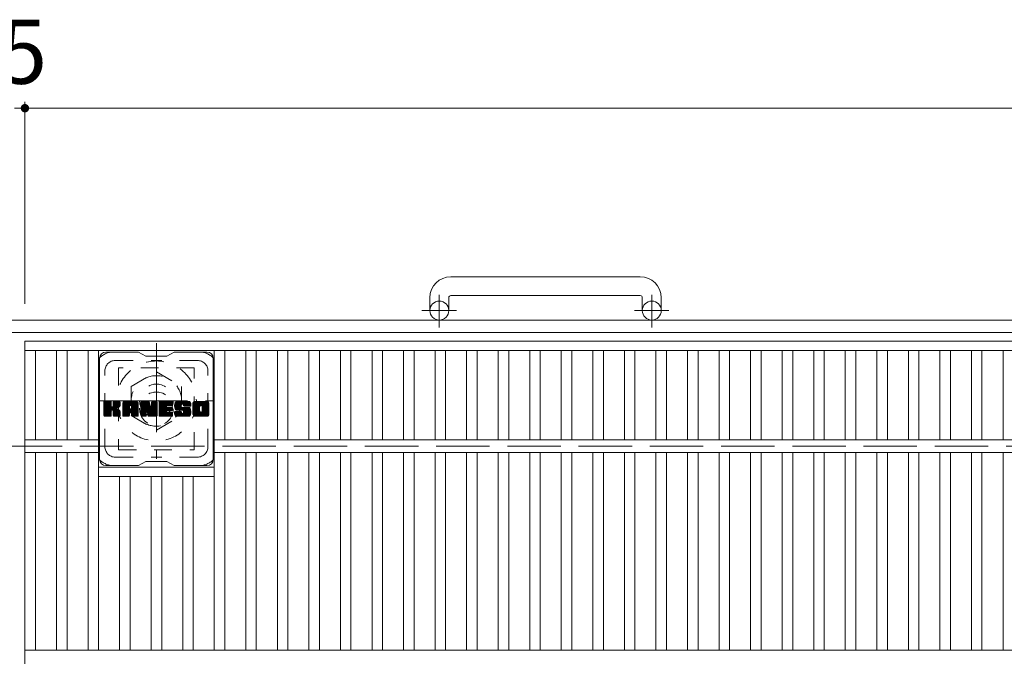
# Model space of a CAD drawing. Units: millimetres. Extents: x -1625 to 1911, y -1359 to 1358.
# Drawn here: x -1315 to -847, y 980 to 1283 of the extents above; entities that cross this region are included whole.
import ezdxf

# ---------------------------------------------------------------- set-up
doc = ezdxf.new("R2010")
doc.units = ezdxf.units.MM
doc.header["$LTSCALE"] = 10
for name, pattern in [('JWW_CENTER1', [6.773333, 4.233333, -0.846667, 0.846667, -0.846667]), ('JWW_DASHED1', [1.693333, 0.846667, -0.846667]), ('JWW_DASHED3', [3.386667, 2.54, -0.846667])]:
    doc.linetypes.add(name, pattern=pattern)
for name, color, linetype in [('C-1', 7, 'Continuous'), ('C-2', 7, 'Continuous'), ('C-3', 7, 'Continuous'), ('C-4', 7, 'Continuous'), ('C-7', 7, 'Continuous'), ('C-8', 7, 'Continuous')]:
    doc.layers.add(name, color=color, linetype=linetype)
doc.styles.add('ＭＳ ゴシック', font='txt', dxfattribs={"height": 1})

msp = doc.modelspace()

# ---------------------------------------------------------------- linework, layer by layer
at = {"layer": 'C-1', "color": 2, "linetype": 'Continuous', "lineweight": 9}
for p, q in [((-1020.21, 1160.79), (-1110.21, 1160.79)), ((-1110.21, 1151.79), (-1020.21, 1151.79)), ((-1120.21, 1150.79), (-1120.21, 1144.69)), ((-1111.21, 1150.79), (-1111.21, 1144.69)), ((-1019.21, 1150.79), (-1019.21, 1144.69)), ((-1010.21, 1150.79), (-1010.21, 1144.69)), ((-5.21, 1140.19), (-1625.21, 1140.19)), ((-5.21, 1134.19), (-1625.21, 1134.19))]:
    msp.add_line(p, q, dxfattribs=at)
at = {"layer": 'C-1', "color": 2, "linetype": 'JWW_CENTER1', "lineweight": 9}
for p, q in [((-1115.71, 1136.58), (-1115.71, 1152.18)), ((-1014.71, 1136.58), (-1014.71, 1152.18)), ((-1107.55, 1144.69), (-1123.95, 1144.69)), ((-1006.55, 1144.69), (-1022.95, 1144.69))]:
    msp.add_line(p, q, dxfattribs=at)
at = {"layer": 'C-1', "color": 2, "linetype": 'JWW_DASHED3', "lineweight": 9}
msp.add_line((-1625.21, 1080.19), (-5.21, 1080.19), dxfattribs=at)
at = {"layer": 'C-1', "color": 2, "linetype": 'Continuous', "lineweight": 9}
for centre in [(-1115.71, 1144.69), (-1014.71, 1144.69)]:
    msp.add_circle(centre, 4.5, dxfattribs=at)
for centre, radius, start, end in [((-1110.21, 1150.79), 10, 90, 180), ((-1020.21, 1150.79), 10, 0, 90), ((-1110.21, 1150.79), 1, 90, 180), ((-1020.21, 1150.79), 1, 0, 90)]:
    msp.add_arc(centre, radius, start, end, dxfattribs=at)
at = {"layer": 'C-2', "color": 3, "linetype": 'Continuous', "lineweight": 9}
for p, q in [((-1312.71, 1130.19), (-317.71, 1130.19)), ((-1312.71, 1130.19), (-1312.71, 730.19)), ((-1312.71, 1125.69), (-317.71, 1125.69)), ((-1307.71, 1125.69), (-1307.71, 1083.19)), ((-1297.71, 1125.69), (-1297.71, 1083.19)), ((-1292.71, 1125.69), (-1292.71, 1083.19)), ((-1282.71, 1125.69), (-1282.71, 1083.19)), ((-1277.71, 1125.69), (-1277.71, 983.19)), ((-1222.71, 1125.69), (-1222.71, 983.19)), ((-1217.71, 1125.69), (-1217.71, 1083.19)), ((-1207.71, 1125.69), (-1207.71, 1083.19)), ((-1202.71, 1125.69), (-1202.71, 1083.19)), ((-1192.71, 1125.69), (-1192.71, 1083.19)), ((-1187.71, 1125.69), (-1187.71, 1083.19)), ((-1177.71, 1125.69), (-1177.71, 1083.19)), ((-1172.71, 1125.69), (-1172.71, 1083.19)), ((-1162.71, 1125.69), (-1162.71, 1083.19)), ((-1157.71, 1125.69), (-1157.71, 1083.19)), ((-1147.71, 1125.69), (-1147.71, 1083.19)), ((-1142.71, 1125.69), (-1142.71, 1083.19)), ((-1132.71, 1125.69), (-1132.71, 1083.19)), ((-1127.71, 1125.69), (-1127.71, 1083.19)), ((-1117.71, 1125.69), (-1117.71, 1083.19)), ((-1112.71, 1125.69), (-1112.71, 1083.19)), ((-1102.71, 1125.69), (-1102.71, 1083.19)), ((-1097.71, 1125.69), (-1097.71, 1083.19)), ((-1087.71, 1125.69), (-1087.71, 1083.19)), ((-1082.71, 1125.69), (-1082.71, 1083.19)), ((-1072.71, 1125.69), (-1072.71, 1083.19)), ((-1067.71, 1125.69), (-1067.71, 1083.19)), ((-1057.71, 1125.69), (-1057.71, 1083.19)), ((-1052.71, 1125.69), (-1052.71, 1083.19)), ((-1042.71, 1125.69), (-1042.71, 1083.19)), ((-1037.71, 1125.69), (-1037.71, 1083.19)), ((-1027.71, 1125.69), (-1027.71, 1083.19)), ((-1022.71, 1125.69), (-1022.71, 1083.19)), ((-1012.71, 1125.69), (-1012.71, 1083.19)), ((-1007.71, 1125.69), (-1007.71, 1083.19)), ((-997.71, 1125.69), (-997.71, 1083.19)), ((-992.71, 1125.69), (-992.71, 1083.19)), ((-982.71, 1125.69), (-982.71, 1083.19)), ((-977.71, 1125.69), (-977.71, 1083.19)), ((-967.71, 1125.69), (-967.71, 1083.19)), ((-962.71, 1125.69), (-962.71, 1083.19)), ((-952.71, 1125.69), (-952.71, 1083.19)), ((-947.71, 1125.69), (-947.71, 1083.19)), ((-937.71, 1125.69), (-937.71, 1083.19)), ((-932.71, 1125.69), (-932.71, 1083.19)), ((-922.71, 1125.69), (-922.71, 1083.19)), ((-917.71, 1125.69), (-917.71, 1083.19)), ((-907.71, 1125.69), (-907.71, 1083.19)), ((-902.71, 1125.69), (-902.71, 1083.19)), ((-892.71, 1125.69), (-892.71, 1083.19)), ((-887.71, 1125.69), (-887.71, 1083.19)), ((-877.71, 1125.69), (-877.71, 1083.19)), ((-872.71, 1125.69), (-872.71, 1083.19)), ((-862.71, 1125.69), (-862.71, 1083.19)), ((-857.71, 1125.69), (-857.71, 1083.19)), ((-847.71, 1125.69), (-847.71, 1083.19)), ((-1312.71, 1083.19), (-1277.71, 1083.19)), ((-1222.71, 1083.19), (-407.71, 1083.19)), ((-1312.71, 1077.19), (-1277.71, 1077.19)), ((-1307.71, 1077.19), (-1307.71, 983.19)), ((-1297.71, 1077.19), (-1297.71, 983.19)), ((-1292.71, 1077.19), (-1292.71, 983.19)), ((-1282.71, 1077.19), (-1282.71, 983.19)), ((-1222.71, 1077.19), (-407.71, 1077.19)), ((-1217.71, 1077.19), (-1217.71, 983.19)), ((-1207.71, 1077.19), (-1207.71, 983.19)), ((-1202.71, 1077.19), (-1202.71, 983.19)), ((-1192.71, 1077.19), (-1192.71, 983.19)), ((-1187.71, 1077.19), (-1187.71, 983.19)), ((-1177.71, 1077.19), (-1177.71, 983.19)), ((-1172.71, 1077.19), (-1172.71, 983.19)), ((-1162.71, 1077.19), (-1162.71, 983.19)), ((-1157.71, 1077.19), (-1157.71, 983.19)), ((-1147.71, 1077.19), (-1147.71, 983.19)), ((-1142.71, 1077.19), (-1142.71, 983.19)), ((-1132.71, 1077.19), (-1132.71, 983.19)), ((-1127.71, 1077.19), (-1127.71, 983.19)), ((-1117.71, 1077.19), (-1117.71, 983.19)), ((-1112.71, 1077.19), (-1112.71, 983.19)), ((-1102.71, 1077.19), (-1102.71, 983.19)), ((-1097.71, 1077.19), (-1097.71, 983.19)), ((-1087.71, 1077.19), (-1087.71, 983.19)), ((-1082.71, 1077.19), (-1082.71, 983.19)), ((-1072.71, 1077.19), (-1072.71, 983.19)), ((-1067.71, 1077.19), (-1067.71, 983.19)), ((-1057.71, 1077.19), (-1057.71, 983.19)), ((-1052.71, 1077.19), (-1052.71, 983.19)), ((-1042.71, 1077.19), (-1042.71, 983.19)), ((-1037.71, 1077.19), (-1037.71, 983.19)), ((-1027.71, 1077.19), (-1027.71, 983.19)), ((-1022.71, 1077.19), (-1022.71, 983.19)), ((-1012.71, 1077.19), (-1012.71, 983.19)), ((-1007.71, 1077.19), (-1007.71, 983.19)), ((-997.71, 1077.19), (-997.71, 983.19)), ((-992.71, 1077.19), (-992.71, 983.19)), ((-982.71, 1077.19), (-982.71, 983.19)), ((-977.71, 1077.19), (-977.71, 983.19)), ((-967.71, 1077.19), (-967.71, 983.19)), ((-962.71, 1077.19), (-962.71, 983.19)), ((-952.71, 1077.19), (-952.71, 983.19)), ((-947.71, 1077.19), (-947.71, 983.19)), ((-937.71, 1077.19), (-937.71, 983.19)), ((-932.71, 1077.19), (-932.71, 983.19)), ((-922.71, 1077.19), (-922.71, 983.19)), ((-917.71, 1077.19), (-917.71, 983.19)), ((-907.71, 1077.19), (-907.71, 983.19)), ((-902.71, 1077.19), (-902.71, 983.19)), ((-892.71, 1077.19), (-892.71, 983.19)), ((-887.71, 1077.19), (-887.71, 983.19)), ((-877.71, 1077.19), (-877.71, 983.19)), ((-872.71, 1077.19), (-872.71, 983.19)), ((-862.71, 1077.19), (-862.71, 983.19)), ((-857.71, 1077.19), (-857.71, 983.19)), ((-847.71, 1077.19), (-847.71, 983.19)), ((-1277.71, 1070.19), (-1222.71, 1070.19)), ((-1277.71, 1065.69), (-1222.71, 1065.69)), ((-1267.71, 1065.69), (-1267.71, 983.19)), ((-1262.71, 1065.69), (-1262.71, 983.19)), ((-1252.71, 1065.69), (-1252.71, 983.19)), ((-1247.71, 1065.69), (-1247.71, 983.19)), ((-1237.71, 1065.69), (-1237.71, 983.19)), ((-1232.71, 1065.69), (-1232.71, 983.19)), ((-1312.71, 983.19), (-317.71, 983.19))]:
    msp.add_line(p, q, dxfattribs=at)
at = {"layer": 'C-3', "color": 4, "linetype": 'JWW_DASHED1', "lineweight": 9}
for p, q in [((-1268.21, 1117.44), (-1268.21, 1078.44)), ((-1232.21, 1117.44), (-1268.21, 1117.44)), ((-1232.21, 1078.44), (-1232.21, 1117.44)), ((-1268.21, 1078.44), (-1232.21, 1078.44))]:
    msp.add_line(p, q, dxfattribs=at)
msp.add_circle((-1250.21, 1097.94), 8, dxfattribs=at)
at = {"layer": 'C-4', "color": 7, "linetype": 'Continuous', "lineweight": 9}
for p, q in [((-1317.71, 1240.95), (-1312.71, 1240.95)), ((-1312.71, 1243.95), (-1312.71, 1147.88)), ((-1312.71, 1240.95), (-317.71, 1240.95))]:
    msp.add_line(p, q, dxfattribs=at)
at = {"layer": 'C-4', "color": 7, "linetype": 'Continuous', "lineweight": 9, "const_width": 2}
msp.add_lwpolyline([(-1311.71, 1240.95, 0.414214), (-1312.71, 1241.95, 0.414214), (-1313.71, 1240.95, 0.414214), (-1312.71, 1239.95, 0.414214)], format="xyb", close=True, dxfattribs=at)
at = {"layer": 'C-7', "color": 6, "linetype": 'Continuous', "lineweight": 9}
for p, q in [((-1258.71, 1124.94), (-1274.21, 1124.94)), ((-1258.71, 1124.94), (-1255.21, 1122.94)), ((-1245.21, 1122.94), (-1241.71, 1124.94)), ((-1226.21, 1124.94), (-1241.71, 1124.94)), ((-1277.21, 1073.94), (-1277.21, 1121.94)), ((-1245.21, 1122.94), (-1255.21, 1122.94)), ((-1223.21, 1073.94), (-1223.21, 1121.94)), ((-1275.21, 1101.09), (-1274.83, 1101.46)), ((-1275.21, 1100.9), (-1274.64, 1101.46)), ((-1275.21, 1100.7), (-1274.45, 1101.46)), ((-1275.21, 1100.51), (-1274.26, 1101.46)), ((-1275.21, 1100.32), (-1274.07, 1101.46)), ((-1275.21, 1100.13), (-1273.87, 1101.46)), ((-1275.21, 1099.94), (-1273.68, 1101.46)), ((-1275.21, 1099.74), (-1273.49, 1101.46)), ((-1275.21, 1099.55), (-1273.3, 1101.46)), ((-1275.21, 1099.36), (-1273.11, 1101.46)), ((-1275.21, 1099.17), (-1272.92, 1101.46)), ((-1275.21, 1098.98), (-1272.72, 1101.46)), ((-1275.21, 1098.79), (-1272.53, 1101.46)), ((-1275.21, 1098.59), (-1272.34, 1101.46)), ((-1275.21, 1098.4), (-1272.15, 1101.46)), ((-1275.21, 1098.21), (-1271.96, 1101.46)), ((-1275.21, 1098.02), (-1271.81, 1101.42)), ((-1275.21, 1097.83), (-1271.72, 1101.32)), ((-1275.21, 1097.64), (-1271.68, 1101.17)), ((-1275.21, 1094.72), (-1275.21, 1101.16)), ((-1275.21, 1097.44), (-1271.68, 1100.98)), ((-1275.21, 1097.25), (-1271.68, 1100.79)), ((-1275.21, 1097.06), (-1271.68, 1100.59)), ((-1275.21, 1096.87), (-1271.68, 1100.4)), ((-1275.21, 1096.68), (-1271.68, 1100.21)), ((-1275.18, 1094.59), (-1268.31, 1101.46)), ((-1275.16, 1101.33), (-1275.08, 1101.41)), ((-1275.1, 1094.49), (-1268.12, 1101.46)), ((-1274.97, 1094.42), (-1267.93, 1101.46)), ((-1271.98, 1101.46), (-1274.91, 1101.46)), ((-1274.79, 1094.42), (-1267.75, 1101.45)), ((-1274.59, 1094.42), (-1267.62, 1101.39)), ((-1274.4, 1094.42), (-1267.54, 1101.28)), ((-1271.68, 1101.16), (-1271.68, 1099.39)), ((-1271.39, 1097.24), (-1267.52, 1101.11)), ((-1271.16, 1097.28), (-1267.52, 1100.92)), ((-1271, 1097.24), (-1267.52, 1100.73)), ((-1270.89, 1097.17), (-1267.52, 1100.54)), ((-1270.73, 1099.24), (-1268.51, 1101.46)), ((-1270.71, 1101.18), (-1270.42, 1101.46)), ((-1270.71, 1100.99), (-1270.23, 1101.46)), ((-1270.71, 1100.79), (-1270.04, 1101.46)), ((-1270.71, 1100.6), (-1269.85, 1101.46)), ((-1270.71, 1100.41), (-1269.66, 1101.46)), ((-1270.71, 1100.22), (-1269.46, 1101.46)), ((-1270.71, 1100.03), (-1269.27, 1101.46)), ((-1270.71, 1099.84), (-1269.08, 1101.46)), ((-1270.71, 1099.64), (-1268.89, 1101.46)), ((-1270.71, 1099.45), (-1268.7, 1101.46)), ((-1270.71, 1101.16), (-1270.71, 1099.39)), ((-1267.82, 1101.46), (-1270.41, 1101.46)), ((-1269.6, 1098.26), (-1267.52, 1100.34)), ((-1269.37, 1098.29), (-1267.52, 1100.15)), ((-1267.52, 1101.16), (-1267.52, 1099.66)), ((-1266.24, 1100.47), (-1265.25, 1101.46)), ((-1266.24, 1100.28), (-1265.05, 1101.46)), ((-1266.24, 1100.09), (-1264.86, 1101.46)), ((-1266.24, 1099.9), (-1264.67, 1101.46)), ((-1266.24, 1099.7), (-1264.48, 1101.46)), ((-1266.24, 1099.51), (-1264.29, 1101.46)), ((-1266.24, 1099.32), (-1264.1, 1101.46)), ((-1266.24, 1099.13), (-1263.9, 1101.46)), ((-1266.24, 1098.94), (-1263.71, 1101.46)), ((-1266.24, 1098.75), (-1263.52, 1101.46)), ((-1266.24, 1098.55), (-1263.33, 1101.46)), ((-1266.24, 1098.36), (-1263.14, 1101.46)), ((-1266.24, 1098.17), (-1262.95, 1101.46)), ((-1266.24, 1097.98), (-1262.75, 1101.46)), ((-1266.24, 1097.79), (-1262.56, 1101.46)), ((-1266.24, 1097.6), (-1262.37, 1101.46)), ((-1266.24, 1097.4), (-1262.18, 1101.46)), ((-1266.24, 1097.21), (-1261.99, 1101.46)), ((-1266.24, 1097.02), (-1261.8, 1101.46)), ((-1266.24, 1096.83), (-1261.6, 1101.46)), ((-1266.24, 1096.64), (-1261.41, 1101.46)), ((-1266.24, 1096.45), (-1261.22, 1101.46)), ((-1266.24, 1096.25), (-1261.03, 1101.46)), ((-1266.24, 1096.06), (-1260.84, 1101.46)), ((-1266.24, 1094.72), (-1266.24, 1100.46)), ((-1266.21, 1100.69), (-1265.47, 1101.44)), ((-1266.05, 1101.04), (-1265.82, 1101.27)), ((-1265.58, 1094.42), (-1259.01, 1100.99)), ((-1265.39, 1094.42), (-1258.95, 1100.86)), ((-1259.87, 1101.46), (-1265.23, 1101.46)), ((-1265.2, 1094.42), (-1258.9, 1100.72)), ((-1265.01, 1094.42), (-1258.87, 1100.56)), ((-1264.82, 1094.42), (-1258.86, 1100.37)), ((-1264.62, 1094.42), (-1258.86, 1100.18)), ((-1262.56, 1099.55), (-1260.64, 1101.46)), ((-1262.4, 1099.52), (-1260.45, 1101.46)), ((-1262.27, 1099.46), (-1260.26, 1101.46)), ((-1262.17, 1099.36), (-1260.07, 1101.46)), ((-1262.1, 1099.24), (-1259.88, 1101.46)), ((-1262.06, 1099.09), (-1259.7, 1101.45)), ((-1262.06, 1098.9), (-1259.55, 1101.41)), ((-1262.06, 1098.71), (-1259.41, 1101.35)), ((-1262.06, 1098.51), (-1259.29, 1101.28)), ((-1262.06, 1098.32), (-1259.19, 1101.2)), ((-1262.06, 1098.13), (-1259.09, 1101.1)), ((-1258.86, 1094.72), (-1258.86, 1100.46)), ((-1257.57, 1101.09), (-1257.19, 1101.46)), ((-1257.57, 1100.9), (-1257, 1101.46)), ((-1257.57, 1100.71), (-1256.81, 1101.46)), ((-1257.57, 1100.51), (-1256.62, 1101.46)), ((-1257.57, 1100.32), (-1256.43, 1101.46)), ((-1257.57, 1100.13), (-1256.23, 1101.46)), ((-1257.57, 1099.94), (-1256.04, 1101.46)), ((-1257.57, 1099.75), (-1255.85, 1101.46)), ((-1257.57, 1099.56), (-1255.66, 1101.46)), ((-1257.57, 1099.36), (-1255.47, 1101.46)), ((-1257.57, 1099.17), (-1255.28, 1101.46)), ((-1257.57, 1098.98), (-1255.08, 1101.46)), ((-1257.57, 1098.79), (-1254.89, 1101.46)), ((-1257.57, 1098.6), (-1254.7, 1101.46)), ((-1257.57, 1098.4), (-1254.51, 1101.46)), ((-1257.57, 1098.21), (-1254.32, 1101.46)), ((-1257.57, 1098.02), (-1254.13, 1101.46)), ((-1257.57, 1097.83), (-1253.94, 1101.46)), ((-1257.57, 1097.64), (-1253.81, 1101.4)), ((-1257.57, 1097.45), (-1253.72, 1101.29)), ((-1257.57, 1101.16), (-1257.57, 1094.72)), ((-1257.57, 1097.25), (-1253.67, 1101.15)), ((-1257.57, 1097.06), (-1253.63, 1101.01)), ((-1257.57, 1096.87), (-1253.58, 1100.86)), ((-1257.57, 1096.68), (-1253.53, 1100.71)), ((-1257.57, 1096.49), (-1253.49, 1100.57)), ((-1257.57, 1096.3), (-1253.44, 1100.42)), ((-1257.57, 1096.1), (-1253.39, 1100.28)), ((-1257.57, 1095.91), (-1253.35, 1100.13)), ((-1257.51, 1101.34), (-1257.44, 1101.41)), ((-1257.27, 1101.46), (-1253.99, 1101.46)), ((-1254.57, 1096.22), (-1249.91, 1100.88)), ((-1254.53, 1096.08), (-1249.91, 1100.69)), ((-1254.48, 1095.93), (-1249.91, 1100.5)), ((-1254.44, 1095.78), (-1249.91, 1100.31)), ((-1254.4, 1095.63), (-1249.91, 1100.12)), ((-1253.7, 1101.25), (-1252.79, 1098.38)), ((-1252.48, 1101), (-1252.02, 1101.46)), ((-1252.48, 1100.81), (-1251.83, 1101.46)), ((-1252.48, 1100.62), (-1251.63, 1101.46)), ((-1252.48, 1100.43), (-1251.44, 1101.46)), ((-1252.48, 1100.24), (-1251.25, 1101.46)), ((-1252.48, 1100.05), (-1251.06, 1101.46)), ((-1252.48, 1099.85), (-1250.87, 1101.46)), ((-1252.48, 1099.66), (-1250.67, 1101.46)), ((-1252.48, 1099.47), (-1250.48, 1101.46)), ((-1252.48, 1099.28), (-1250.29, 1101.46)), ((-1252.48, 1099.09), (-1250.12, 1101.45)), ((-1252.48, 1098.9), (-1250, 1101.37)), ((-1252.48, 1098.7), (-1249.93, 1101.25)), ((-1252.48, 1101.16), (-1252.48, 1098.43)), ((-1252.48, 1098.51), (-1249.91, 1101.08)), ((-1252.47, 1101.2), (-1252.21, 1101.46)), ((-1252.17, 1101.46), (-1250.21, 1101.46)), ((-1249.91, 1101.16), (-1249.91, 1094.72)), ((-1248.93, 1101.1), (-1248.57, 1101.46)), ((-1248.93, 1100.9), (-1248.37, 1101.46)), ((-1248.93, 1100.71), (-1248.18, 1101.46)), ((-1248.93, 1100.52), (-1247.99, 1101.46)), ((-1248.93, 1100.33), (-1247.8, 1101.46)), ((-1248.93, 1100.14), (-1247.61, 1101.46)), ((-1248.93, 1099.94), (-1247.42, 1101.46)), ((-1248.93, 1099.75), (-1247.22, 1101.46)), ((-1248.93, 1099.56), (-1247.03, 1101.46)), ((-1248.93, 1099.37), (-1246.84, 1101.46)), ((-1248.93, 1099.18), (-1246.65, 1101.46)), ((-1248.93, 1098.99), (-1246.46, 1101.46)), ((-1248.93, 1098.79), (-1246.26, 1101.46)), ((-1248.93, 1098.6), (-1246.07, 1101.46)), ((-1248.93, 1098.41), (-1245.88, 1101.46)), ((-1248.93, 1098.22), (-1245.69, 1101.46)), ((-1248.93, 1098.03), (-1245.5, 1101.46)), ((-1248.93, 1097.84), (-1245.31, 1101.46)), ((-1248.93, 1097.64), (-1245.11, 1101.46)), ((-1248.93, 1097.45), (-1244.92, 1101.46)), ((-1248.93, 1097.26), (-1244.73, 1101.46)), ((-1248.93, 1097.07), (-1244.54, 1101.46)), ((-1248.93, 1096.88), (-1244.35, 1101.46)), ((-1248.93, 1096.69), (-1244.16, 1101.46)), ((-1248.93, 1096.49), (-1243.96, 1101.46)), ((-1248.93, 1096.3), (-1243.77, 1101.46)), ((-1248.93, 1096.11), (-1243.58, 1101.46)), ((-1248.93, 1095.92), (-1243.39, 1101.46)), ((-1248.93, 1094.72), (-1248.93, 1101.16)), ((-1248.63, 1101.46), (-1242.83, 1101.46)), ((-1245.13, 1099.53), (-1243.2, 1101.46)), ((-1244.91, 1099.56), (-1243.01, 1101.46)), ((-1244.72, 1099.56), (-1242.81, 1101.46)), ((-1244.53, 1099.56), (-1242.67, 1101.42)), ((-1244.34, 1099.56), (-1242.57, 1101.32)), ((-1244.14, 1099.56), (-1242.53, 1101.18)), ((-1243.95, 1099.56), (-1242.53, 1100.98)), ((-1243.76, 1099.56), (-1242.53, 1100.79)), ((-1243.57, 1099.56), (-1242.53, 1100.6)), ((-1243.38, 1099.56), (-1242.53, 1100.41)), ((-1243.19, 1099.56), (-1242.53, 1100.22)), ((-1242.53, 1099.86), (-1242.53, 1101.16)), ((-1241.56, 1099.46), (-1239.55, 1101.46)), ((-1241.56, 1099.27), (-1239.36, 1101.46)), ((-1241.55, 1099.66), (-1239.75, 1101.46)), ((-1241.55, 1099.09), (-1239.17, 1101.46)), ((-1241.53, 1099.87), (-1239.94, 1101.46)), ((-1241.53, 1098.91), (-1238.98, 1101.46)), ((-1241.51, 1098.74), (-1238.79, 1101.46)), ((-1241.5, 1100.09), (-1240.13, 1101.46)), ((-1241.49, 1098.57), (-1238.6, 1101.46)), ((-1241.46, 1100.33), (-1240.32, 1101.46)), ((-1241.45, 1098.41), (-1238.4, 1101.46)), ((-1241.42, 1098.26), (-1238.21, 1101.46)), ((-1241.4, 1100.58), (-1240.51, 1101.46)), ((-1241.38, 1098.11), (-1238.02, 1101.46)), ((-1241.33, 1097.96), (-1237.83, 1101.46)), ((-1241.31, 1100.86), (-1240.7, 1101.46)), ((-1241.28, 1097.82), (-1237.64, 1101.46)), ((-1241.23, 1097.68), (-1237.45, 1101.46)), ((-1241.19, 1101.17), (-1240.94, 1101.42)), ((-1241.17, 1097.55), (-1237.25, 1101.46)), ((-1241.09, 1097.44), (-1237.06, 1101.46)), ((-1240.98, 1097.36), (-1236.87, 1101.46)), ((-1234.87, 1101.46), (-1240.73, 1101.46)), ((-1237.98, 1100.16), (-1236.68, 1101.46)), ((-1237.78, 1100.17), (-1236.49, 1101.46)), ((-1237.64, 1100.12), (-1236.29, 1101.46)), ((-1237.53, 1100.04), (-1236.1, 1101.46)), ((-1237.44, 1099.93), (-1235.91, 1101.46)), ((-1237.39, 1099.79), (-1235.72, 1101.46)), ((-1237.38, 1099.62), (-1235.53, 1101.46)), ((-1237.37, 1099.43), (-1235.34, 1101.46)), ((-1237.3, 1099.3), (-1235.14, 1101.46)), ((-1237.19, 1099.22), (-1234.95, 1101.46)), ((-1237.03, 1099.2), (-1234.77, 1101.46)), ((-1236.83, 1099.2), (-1234.6, 1101.43)), ((-1236.64, 1099.2), (-1234.46, 1101.38)), ((-1236.45, 1099.2), (-1234.34, 1101.31)), ((-1236.26, 1099.2), (-1234.23, 1101.23)), ((-1236.07, 1099.2), (-1234.13, 1101.14)), ((-1235.88, 1099.2), (-1234.04, 1101.03)), ((-1235.68, 1099.2), (-1233.97, 1100.91)), ((-1235.49, 1099.2), (-1233.91, 1100.78)), ((-1235.3, 1099.2), (-1233.88, 1100.62)), ((-1235.11, 1099.2), (-1233.86, 1100.44)), ((-1234.92, 1099.2), (-1233.86, 1100.25)), ((-1234.73, 1099.2), (-1233.86, 1100.06)), ((-1233.86, 1100.46), (-1233.86, 1099.2)), ((-1232.89, 1100.46), (-1231.89, 1101.46)), ((-1232.89, 1100.27), (-1231.69, 1101.46)), ((-1232.89, 1100.08), (-1231.5, 1101.46)), ((-1232.89, 1099.89), (-1231.31, 1101.46)), ((-1232.89, 1099.7), (-1231.12, 1101.46)), ((-1232.89, 1099.5), (-1230.93, 1101.46)), ((-1232.89, 1099.31), (-1230.73, 1101.46)), ((-1232.89, 1099.12), (-1230.54, 1101.46)), ((-1232.89, 1098.93), (-1230.35, 1101.46)), ((-1232.89, 1098.74), (-1230.16, 1101.46)), ((-1232.89, 1098.54), (-1229.97, 1101.46)), ((-1232.89, 1098.35), (-1229.78, 1101.46)), ((-1232.89, 1098.16), (-1229.58, 1101.46)), ((-1232.89, 1097.97), (-1229.39, 1101.46)), ((-1232.89, 1097.78), (-1229.2, 1101.46)), ((-1232.89, 1097.59), (-1229.01, 1101.46)), ((-1232.89, 1097.39), (-1228.82, 1101.46)), ((-1232.89, 1097.2), (-1228.63, 1101.46)), ((-1232.89, 1097.01), (-1228.43, 1101.46)), ((-1232.89, 1096.82), (-1228.24, 1101.46)), ((-1232.89, 1096.63), (-1228.05, 1101.46)), ((-1232.89, 1096.44), (-1227.86, 1101.46)), ((-1232.89, 1096.24), (-1227.67, 1101.46)), ((-1232.89, 1096.05), (-1227.48, 1101.46)), ((-1232.89, 1095.42), (-1232.89, 1100.46)), ((-1232.86, 1100.68), (-1232.1, 1101.44)), ((-1232.72, 1101.01), (-1232.44, 1101.3)), ((-1226.22, 1101.46), (-1231.88, 1101.46)), ((-1229.24, 1099.51), (-1227.28, 1101.46)), ((-1229.02, 1099.54), (-1227.09, 1101.46)), ((-1228.85, 1099.51), (-1226.9, 1101.46)), ((-1228.72, 1099.45), (-1226.71, 1101.46)), ((-1228.62, 1099.36), (-1226.52, 1101.46)), ((-1228.53, 1099.26), (-1226.32, 1101.46)), ((-1228.47, 1099.13), (-1226.14, 1101.46)), ((-1228.44, 1096.86), (-1225.21, 1100.09)), ((-1228.43, 1098.97), (-1225.97, 1101.43)), ((-1228.43, 1098.78), (-1225.83, 1101.39)), ((-1228.43, 1098.59), (-1225.7, 1101.32)), ((-1228.43, 1098.4), (-1225.59, 1101.24)), ((-1228.43, 1098.21), (-1225.49, 1101.15)), ((-1228.43, 1098.02), (-1225.4, 1101.05)), ((-1228.43, 1097.82), (-1225.33, 1100.93)), ((-1228.43, 1097.63), (-1225.27, 1100.79)), ((-1228.43, 1097.44), (-1225.23, 1100.64)), ((-1228.43, 1097.25), (-1225.21, 1100.47)), ((-1228.43, 1097.06), (-1225.21, 1100.28)), ((-1225.21, 1100.46), (-1225.21, 1095.42)), ((-1275.21, 1096.49), (-1271.68, 1100.02)), ((-1275.21, 1096.29), (-1271.68, 1099.83)), ((-1275.21, 1096.1), (-1271.68, 1099.64)), ((-1275.21, 1095.91), (-1271.68, 1099.44)), ((-1275.21, 1095.72), (-1271.66, 1099.27)), ((-1275.21, 1095.53), (-1271.6, 1099.13)), ((-1275.21, 1095.34), (-1271.52, 1099.03)), ((-1275.21, 1095.14), (-1271.4, 1098.95)), ((-1275.21, 1094.76), (-1271.04, 1098.93)), ((-1275.21, 1094.95), (-1271.25, 1098.91)), ((-1274.21, 1094.42), (-1271.64, 1096.99)), ((-1274.02, 1094.42), (-1271.68, 1096.76)), ((-1273.83, 1094.42), (-1271.68, 1096.57)), ((-1273.64, 1094.42), (-1271.68, 1096.38)), ((-1273.44, 1094.42), (-1271.68, 1096.19)), ((-1273.25, 1094.42), (-1271.68, 1095.99)), ((-1273.06, 1094.42), (-1271.68, 1095.8)), ((-1272.87, 1094.42), (-1271.68, 1095.61)), ((-1272.68, 1094.42), (-1271.68, 1095.42)), ((-1271.68, 1094.72), (-1271.68, 1096.8)), ((-1270.8, 1097.06), (-1269.76, 1098.1)), ((-1270.74, 1096.93), (-1269.7, 1097.97)), ((-1270.72, 1096.76), (-1269.56, 1097.92)), ((-1270.72, 1096.57), (-1269.38, 1097.9)), ((-1270.72, 1096.37), (-1269.22, 1097.88)), ((-1270.72, 1096.18), (-1269.06, 1097.84)), ((-1270.72, 1095.99), (-1268.91, 1097.8)), ((-1270.72, 1095.8), (-1268.76, 1097.76)), ((-1270.72, 1095.61), (-1268.62, 1097.7)), ((-1270.72, 1095.42), (-1268.49, 1097.65)), ((-1270.72, 1095.22), (-1268.36, 1097.58)), ((-1270.72, 1095.03), (-1268.23, 1097.52)), ((-1270.72, 1094.84), (-1268.11, 1097.45)), ((-1270.72, 1094.72), (-1270.72, 1096.8)), ((-1270.71, 1094.65), (-1268, 1097.37)), ((-1270.65, 1094.53), (-1267.89, 1097.29)), ((-1270.54, 1094.44), (-1267.79, 1097.2)), ((-1270.38, 1094.42), (-1267.7, 1097.09)), ((-1270.19, 1094.42), (-1267.63, 1096.97)), ((-1269.99, 1094.42), (-1267.57, 1096.84)), ((-1269.8, 1094.42), (-1267.53, 1096.69)), ((-1269.61, 1094.42), (-1267.51, 1096.51)), ((-1269.42, 1094.42), (-1267.51, 1096.32)), ((-1269.23, 1094.42), (-1267.51, 1096.13)), ((-1269.13, 1098.35), (-1267.52, 1099.96)), ((-1269.03, 1094.42), (-1267.51, 1095.94)), ((-1268.86, 1098.42), (-1267.52, 1099.77)), ((-1268.84, 1094.42), (-1267.51, 1095.75)), ((-1268.65, 1094.42), (-1267.51, 1095.56)), ((-1268.57, 1098.53), (-1267.52, 1099.57)), ((-1268.22, 1098.68), (-1267.57, 1099.33)), ((-1267.51, 1094.72), (-1267.51, 1096.5)), ((-1266.24, 1095.87), (-1263.04, 1099.07)), ((-1266.24, 1095.68), (-1263.04, 1098.88)), ((-1266.24, 1095.49), (-1263.04, 1098.68)), ((-1266.24, 1095.29), (-1263.04, 1098.49)), ((-1266.24, 1095.1), (-1263.04, 1098.3)), ((-1266.24, 1094.91), (-1263.04, 1098.11)), ((-1266.24, 1094.72), (-1263.01, 1097.94)), ((-1266.2, 1094.57), (-1262.85, 1097.91)), ((-1266.11, 1094.47), (-1262.66, 1097.91)), ((-1265.97, 1094.42), (-1262.47, 1097.91)), ((-1265.78, 1094.42), (-1262.28, 1097.91)), ((-1264.43, 1094.42), (-1258.86, 1099.99)), ((-1264.24, 1094.42), (-1263.03, 1095.63)), ((-1264.05, 1094.42), (-1263.04, 1095.42)), ((-1263.04, 1098.01), (-1263.04, 1099.06)), ((-1263.04, 1094.72), (-1263.04, 1095.52)), ((-1262.16, 1097.91), (-1262.94, 1097.91)), ((-1262.66, 1096), (-1258.86, 1099.79)), ((-1262.46, 1096), (-1258.86, 1099.6)), ((-1262.32, 1095.95), (-1258.86, 1099.41)), ((-1262.21, 1095.87), (-1258.86, 1099.22)), ((-1262.12, 1095.77), (-1258.86, 1099.03)), ((-1262.07, 1095.63), (-1258.86, 1098.84)), ((-1262.06, 1098.01), (-1262.06, 1099.06)), ((-1262.06, 1095.45), (-1258.86, 1098.64)), ((-1262.06, 1095.25), (-1258.86, 1098.45)), ((-1262.06, 1095.06), (-1258.86, 1098.26)), ((-1262.06, 1094.87), (-1258.86, 1098.07)), ((-1262.06, 1094.68), (-1258.86, 1097.88)), ((-1262.06, 1094.72), (-1262.06, 1095.52)), ((-1262, 1094.54), (-1258.86, 1097.69)), ((-1261.9, 1094.45), (-1258.86, 1097.49)), ((-1261.75, 1094.42), (-1258.86, 1097.3)), ((-1261.56, 1094.42), (-1258.86, 1097.11)), ((-1261.37, 1094.42), (-1258.86, 1096.92)), ((-1261.17, 1094.42), (-1258.86, 1096.73)), ((-1260.98, 1094.42), (-1258.86, 1096.53)), ((-1260.79, 1094.42), (-1258.86, 1096.34)), ((-1260.6, 1094.42), (-1258.86, 1096.15)), ((-1260.41, 1094.42), (-1258.86, 1095.96)), ((-1260.22, 1094.42), (-1258.86, 1095.77)), ((-1260.02, 1094.42), (-1258.86, 1095.58)), ((-1259.83, 1094.42), (-1258.86, 1095.38)), ((-1257.57, 1095.72), (-1253.3, 1099.99)), ((-1257.57, 1095.53), (-1253.25, 1099.84)), ((-1257.57, 1095.34), (-1253.21, 1099.7)), ((-1257.57, 1095.15), (-1253.16, 1099.55)), ((-1257.57, 1094.95), (-1253.11, 1099.41)), ((-1257.57, 1094.76), (-1253.07, 1099.26)), ((-1257.54, 1094.6), (-1253.02, 1099.12)), ((-1257.46, 1094.49), (-1252.97, 1098.97)), ((-1257.33, 1094.42), (-1252.93, 1098.83)), ((-1257.15, 1094.42), (-1255.03, 1096.54)), ((-1256.96, 1094.42), (-1255.04, 1096.33)), ((-1256.76, 1094.42), (-1255.04, 1096.14)), ((-1256.57, 1094.42), (-1255.04, 1095.95)), ((-1256.38, 1094.42), (-1255.04, 1095.76)), ((-1256.19, 1094.42), (-1255.04, 1095.56)), ((-1255.04, 1094.72), (-1255.04, 1096.46)), ((-1254.92, 1096.64), (-1252.88, 1098.68)), ((-1254.74, 1096.63), (-1252.83, 1098.54)), ((-1254.66, 1096.52), (-1252.79, 1098.39)), ((-1254.1, 1094.63), (-1254.66, 1096.52)), ((-1254.62, 1096.37), (-1252.7, 1098.29)), ((-1254.35, 1095.48), (-1249.91, 1099.93)), ((-1254.31, 1095.34), (-1249.91, 1099.73)), ((-1254.27, 1095.19), (-1249.91, 1099.54)), ((-1254.22, 1095.04), (-1249.91, 1099.35)), ((-1254.18, 1094.89), (-1249.91, 1099.16)), ((-1254.13, 1094.74), (-1249.91, 1098.97)), ((-1254.09, 1094.6), (-1249.91, 1098.78)), ((-1254.01, 1094.49), (-1249.91, 1098.58)), ((-1253.88, 1094.42), (-1249.91, 1098.39)), ((-1253.7, 1094.42), (-1249.91, 1098.2)), ((-1253.5, 1094.42), (-1249.91, 1098.01)), ((-1253.31, 1094.42), (-1249.91, 1097.82)), ((-1253.12, 1094.42), (-1249.91, 1097.63)), ((-1252.93, 1094.42), (-1249.91, 1097.43)), ((-1252.74, 1094.42), (-1249.91, 1097.24)), ((-1252.55, 1094.42), (-1249.91, 1097.05)), ((-1252.35, 1094.42), (-1249.91, 1096.86)), ((-1252.16, 1094.42), (-1249.91, 1096.67)), ((-1251.97, 1094.42), (-1249.91, 1096.47)), ((-1251.78, 1094.42), (-1249.91, 1096.28)), ((-1251.59, 1094.42), (-1249.91, 1096.09)), ((-1251.4, 1094.42), (-1249.91, 1095.9)), ((-1251.2, 1094.42), (-1249.91, 1095.71)), ((-1251.01, 1094.42), (-1249.91, 1095.52)), ((-1248.93, 1095.73), (-1245.36, 1099.3)), ((-1248.93, 1095.53), (-1245.39, 1099.08)), ((-1248.93, 1095.34), (-1245.34, 1098.93)), ((-1248.93, 1095.15), (-1245.26, 1098.83)), ((-1248.93, 1094.96), (-1245.14, 1098.75)), ((-1248.93, 1094.77), (-1244.99, 1098.71)), ((-1248.91, 1094.6), (-1244.8, 1098.71)), ((-1248.83, 1094.49), (-1244.6, 1098.71)), ((-1248.7, 1094.42), (-1244.41, 1098.71)), ((-1248.52, 1094.42), (-1244.22, 1098.71)), ((-1248.33, 1094.42), (-1244.03, 1098.71)), ((-1248.14, 1094.42), (-1243.84, 1098.71)), ((-1247.94, 1094.42), (-1243.65, 1098.71)), ((-1247.75, 1094.42), (-1245.4, 1096.77)), ((-1247.56, 1094.42), (-1245.37, 1096.61)), ((-1247.37, 1094.42), (-1245.3, 1096.49)), ((-1247.18, 1094.42), (-1245.19, 1096.4)), ((-1246.99, 1094.42), (-1245.05, 1096.35)), ((-1246.79, 1094.42), (-1244.87, 1096.34)), ((-1246.6, 1094.42), (-1244.68, 1096.34)), ((-1246.41, 1094.42), (-1244.48, 1096.34)), ((-1246.22, 1094.42), (-1244.29, 1096.34)), ((-1246.03, 1094.42), (-1244.1, 1096.34)), ((-1245.84, 1094.42), (-1243.91, 1096.34)), ((-1245.64, 1094.42), (-1243.72, 1096.34)), ((-1245.45, 1094.42), (-1243.53, 1096.34)), ((-1245.26, 1094.42), (-1243.33, 1096.34)), ((-1245.07, 1094.42), (-1243.14, 1096.34)), ((-1245, 1097.17), (-1243.45, 1098.71)), ((-1242.83, 1097.17), (-1244.98, 1097.17)), ((-1242.85, 1096.34), (-1244.98, 1096.34)), ((-1242.83, 1099.56), (-1244.97, 1099.56)), ((-1242.83, 1098.71), (-1244.97, 1098.71)), ((-1244.88, 1094.42), (-1242.95, 1096.34)), ((-1244.81, 1097.17), (-1243.26, 1098.71)), ((-1244.68, 1094.42), (-1242.77, 1096.33)), ((-1244.62, 1097.17), (-1243.07, 1098.71)), ((-1244.49, 1094.42), (-1242.65, 1096.26)), ((-1244.43, 1097.17), (-1242.88, 1098.71)), ((-1244.3, 1094.42), (-1242.57, 1096.15)), ((-1244.24, 1097.17), (-1242.71, 1098.69)), ((-1244.11, 1094.42), (-1242.55, 1095.97)), ((-1244.04, 1097.17), (-1242.6, 1098.61)), ((-1243.92, 1094.42), (-1242.55, 1095.78)), ((-1243.85, 1097.17), (-1242.53, 1098.48)), ((-1243.73, 1094.42), (-1242.55, 1095.59)), ((-1243.66, 1097.17), (-1242.53, 1098.3)), ((-1243.53, 1094.42), (-1242.55, 1095.4)), ((-1243.47, 1097.17), (-1242.53, 1098.11)), ((-1243.28, 1097.17), (-1242.53, 1097.92)), ((-1243.09, 1097.17), (-1242.53, 1097.73)), ((-1242.99, 1099.56), (-1242.53, 1100.03)), ((-1242.89, 1097.17), (-1242.53, 1097.53)), ((-1242.8, 1099.56), (-1242.53, 1099.83)), ((-1242.55, 1094.72), (-1242.55, 1096.04)), ((-1242.53, 1097.47), (-1242.53, 1098.41)), ((-1241.56, 1096.39), (-1241.29, 1096.66)), ((-1241.56, 1096.2), (-1241.1, 1096.66)), ((-1241.56, 1096.01), (-1240.9, 1096.66)), ((-1241.56, 1095.82), (-1240.71, 1096.66)), ((-1241.56, 1095.63), (-1240.52, 1096.66)), ((-1241.56, 1095.43), (-1240.33, 1096.66)), ((-1241.56, 1096.36), (-1241.56, 1095.42)), ((-1241.54, 1095.26), (-1240.14, 1096.66)), ((-1241.51, 1095.1), (-1239.95, 1096.66)), ((-1241.45, 1094.97), (-1239.75, 1096.66)), ((-1241.38, 1094.85), (-1239.56, 1096.66)), ((-1241.29, 1094.74), (-1239.37, 1096.66)), ((-1241.26, 1096.66), (-1238.65, 1096.66)), ((-1241.19, 1094.65), (-1239.18, 1096.66)), ((-1241.08, 1094.57), (-1238.99, 1096.66)), ((-1240.96, 1094.5), (-1238.8, 1096.66)), ((-1240.84, 1097.31), (-1238.36, 1099.78)), ((-1240.81, 1094.45), (-1238.61, 1096.66)), ((-1237.7, 1097.3), (-1240.73, 1097.3)), ((-1240.65, 1097.3), (-1238.37, 1099.58)), ((-1240.65, 1094.42), (-1238.47, 1096.6)), ((-1240.47, 1094.42), (-1238.39, 1096.5)), ((-1240.46, 1097.3), (-1238.37, 1099.39)), ((-1240.27, 1097.3), (-1238.37, 1099.2)), ((-1240.27, 1094.42), (-1238.35, 1096.34)), ((-1240.08, 1097.3), (-1238.37, 1099)), ((-1240.08, 1094.42), (-1238.35, 1096.15)), ((-1239.89, 1097.3), (-1238.36, 1098.82)), ((-1239.89, 1094.42), (-1238.32, 1095.98)), ((-1239.7, 1097.3), (-1238.3, 1098.69)), ((-1239.7, 1094.42), (-1238.26, 1095.86)), ((-1239.51, 1094.42), (-1238.16, 1095.76)), ((-1239.5, 1097.3), (-1238.19, 1098.61)), ((-1239.32, 1094.42), (-1238.04, 1095.7)), ((-1239.31, 1097.3), (-1238.03, 1098.58)), ((-1239.12, 1097.3), (-1237.83, 1098.58)), ((-1239.12, 1094.42), (-1237.87, 1095.67)), ((-1238.93, 1097.3), (-1237.64, 1098.58)), ((-1238.93, 1094.42), (-1237.58, 1095.77)), ((-1238.74, 1097.3), (-1237.45, 1098.58)), ((-1238.74, 1094.42), (-1234.59, 1098.57)), ((-1238.55, 1097.3), (-1237.26, 1098.58)), ((-1238.55, 1094.42), (-1234.45, 1098.52)), ((-1238.37, 1098.88), (-1238.37, 1099.68)), ((-1238.36, 1094.42), (-1234.34, 1098.44)), ((-1238.35, 1097.3), (-1237.07, 1098.58)), ((-1238.35, 1096.36), (-1238.35, 1096.15)), ((-1238.17, 1094.42), (-1234.25, 1098.33)), ((-1238.16, 1097.3), (-1236.88, 1098.58)), ((-1238.07, 1098.58), (-1234.69, 1098.58)), ((-1237.97, 1097.3), (-1236.68, 1098.58)), ((-1237.97, 1094.42), (-1234.19, 1098.2)), ((-1237.78, 1097.3), (-1236.49, 1098.58)), ((-1237.78, 1094.42), (-1234.14, 1098.06)), ((-1237.6, 1097.28), (-1236.3, 1098.58)), ((-1237.59, 1094.42), (-1234.09, 1097.92)), ((-1237.49, 1095.86), (-1234.77, 1098.58)), ((-1237.48, 1097.21), (-1236.11, 1098.58)), ((-1237.41, 1097.09), (-1235.92, 1098.58)), ((-1237.4, 1094.42), (-1234.04, 1097.77)), ((-1237.39, 1096.91), (-1235.73, 1098.58)), ((-1237.39, 1096.72), (-1235.53, 1098.58)), ((-1237.39, 1096.53), (-1235.34, 1098.58)), ((-1237.39, 1096.34), (-1235.15, 1098.58)), ((-1237.39, 1096.15), (-1234.96, 1098.58)), ((-1237.39, 1096.99), (-1237.39, 1096.15)), ((-1237.38, 1099.5), (-1237.38, 1099.68)), ((-1237.21, 1094.42), (-1234, 1097.62)), ((-1237.07, 1099.2), (-1233.86, 1099.2)), ((-1237.02, 1094.42), (-1233.97, 1097.46)), ((-1236.82, 1094.42), (-1233.93, 1097.3)), ((-1236.63, 1094.42), (-1233.91, 1097.14)), ((-1236.44, 1094.42), (-1233.89, 1096.97)), ((-1236.25, 1094.42), (-1233.87, 1096.79)), ((-1236.06, 1094.42), (-1233.86, 1096.61)), ((-1235.87, 1094.42), (-1233.86, 1096.42)), ((-1235.67, 1094.42), (-1233.87, 1096.22)), ((-1235.48, 1094.42), (-1233.89, 1096.01)), ((-1235.29, 1094.42), (-1233.92, 1095.79)), ((-1235.1, 1094.42), (-1233.96, 1095.55)), ((-1234.53, 1099.2), (-1233.86, 1099.87)), ((-1234.34, 1099.2), (-1233.86, 1099.68)), ((-1234.15, 1099.2), (-1233.86, 1099.49)), ((-1233.96, 1099.2), (-1233.86, 1099.29)), ((-1232.89, 1095.86), (-1229.64, 1099.11)), ((-1232.89, 1095.67), (-1229.66, 1098.89)), ((-1232.89, 1095.48), (-1229.66, 1098.7)), ((-1232.88, 1095.29), (-1229.66, 1098.51)), ((-1232.84, 1095.14), (-1229.66, 1098.32)), ((-1232.79, 1095), (-1229.66, 1098.12)), ((-1232.72, 1094.87), (-1229.66, 1097.93)), ((-1232.64, 1094.76), (-1229.66, 1097.74)), ((-1232.55, 1094.67), (-1229.66, 1097.55)), ((-1232.44, 1094.58), (-1229.66, 1097.36)), ((-1232.31, 1094.51), (-1229.66, 1097.16)), ((-1232.18, 1094.46), (-1229.66, 1096.97)), ((-1232.02, 1094.43), (-1229.65, 1096.8)), ((-1231.84, 1094.42), (-1229.59, 1096.66)), ((-1231.65, 1094.42), (-1229.51, 1096.55)), ((-1231.46, 1094.42), (-1229.41, 1096.46)), ((-1231.26, 1094.42), (-1229.29, 1096.39)), ((-1231.07, 1094.42), (-1229.14, 1096.35)), ((-1230.88, 1094.42), (-1228.95, 1096.35)), ((-1230.69, 1094.42), (-1225.21, 1099.89)), ((-1230.5, 1094.42), (-1225.21, 1099.7)), ((-1230.3, 1094.42), (-1225.21, 1099.51)), ((-1230.11, 1094.42), (-1225.21, 1099.32)), ((-1229.92, 1094.42), (-1225.21, 1099.13)), ((-1229.73, 1094.42), (-1225.21, 1098.94)), ((-1229.66, 1096.96), (-1229.66, 1098.92)), ((-1229.54, 1094.42), (-1225.21, 1098.74)), ((-1229.35, 1094.42), (-1225.21, 1098.55)), ((-1229.15, 1094.42), (-1225.21, 1098.36)), ((-1228.96, 1094.42), (-1225.21, 1098.17)), ((-1228.77, 1094.42), (-1225.21, 1097.98)), ((-1228.58, 1094.42), (-1225.21, 1097.79)), ((-1228.43, 1096.96), (-1228.43, 1098.92)), ((-1228.39, 1094.42), (-1225.21, 1097.59)), ((-1228.2, 1094.42), (-1225.21, 1097.4)), ((-1228, 1094.42), (-1225.21, 1097.21)), ((-1227.81, 1094.42), (-1225.21, 1097.02)), ((-1227.62, 1094.42), (-1225.21, 1096.83)), ((-1227.43, 1094.42), (-1225.21, 1096.64)), ((-1227.24, 1094.42), (-1225.21, 1096.44)), ((-1227.05, 1094.42), (-1225.21, 1096.25)), ((-1226.85, 1094.42), (-1225.21, 1096.06)), ((-1226.66, 1094.42), (-1225.21, 1095.87)), ((-1226.47, 1094.42), (-1225.21, 1095.68)), ((-1226.28, 1094.42), (-1225.21, 1095.48)), ((-1274.91, 1094.42), (-1271.98, 1094.42)), ((-1272.49, 1094.42), (-1271.68, 1095.23)), ((-1272.29, 1094.42), (-1271.68, 1095.03)), ((-1272.1, 1094.42), (-1271.68, 1094.84)), ((-1271.9, 1094.43), (-1271.68, 1094.64)), ((-1270.42, 1094.42), (-1267.81, 1094.42)), ((-1268.46, 1094.42), (-1267.51, 1095.36)), ((-1268.27, 1094.42), (-1267.51, 1095.17)), ((-1268.08, 1094.42), (-1267.51, 1094.98)), ((-1267.88, 1094.42), (-1267.51, 1094.79)), ((-1267.63, 1094.48), (-1267.57, 1094.54)), ((-1263.34, 1094.42), (-1265.94, 1094.42)), ((-1263.86, 1094.42), (-1263.04, 1095.23)), ((-1263.67, 1094.42), (-1263.04, 1095.04)), ((-1263.47, 1094.42), (-1263.04, 1094.85)), ((-1263.28, 1094.42), (-1263.05, 1094.65)), ((-1261.76, 1094.42), (-1259.16, 1094.42)), ((-1259.64, 1094.42), (-1258.86, 1095.19)), ((-1259.45, 1094.42), (-1258.86, 1095)), ((-1259.26, 1094.42), (-1258.86, 1094.81)), ((-1259.04, 1094.44), (-1258.89, 1094.59)), ((-1255.34, 1094.42), (-1257.27, 1094.42)), ((-1256, 1094.42), (-1255.04, 1095.37)), ((-1255.81, 1094.42), (-1255.04, 1095.18)), ((-1255.61, 1094.42), (-1255.04, 1094.99)), ((-1255.42, 1094.42), (-1255.04, 1094.8)), ((-1255.19, 1094.46), (-1255.08, 1094.56)), ((-1250.21, 1094.42), (-1253.81, 1094.42)), ((-1250.82, 1094.42), (-1249.91, 1095.32)), ((-1250.63, 1094.42), (-1249.91, 1095.13)), ((-1250.44, 1094.42), (-1249.91, 1094.94)), ((-1250.24, 1094.42), (-1249.91, 1094.75)), ((-1248.63, 1094.42), (-1242.85, 1094.42)), ((-1243.34, 1094.42), (-1242.55, 1095.21)), ((-1243.15, 1094.42), (-1242.55, 1095.02)), ((-1242.96, 1094.42), (-1242.55, 1094.82)), ((-1242.75, 1094.43), (-1242.57, 1094.61)), ((-1234.69, 1094.42), (-1240.55, 1094.42)), ((-1234.91, 1094.42), (-1234.02, 1095.3)), ((-1234.71, 1094.42), (-1234.11, 1095.02)), ((-1234.48, 1094.46), (-1234.23, 1094.71)), ((-1226.22, 1094.42), (-1231.88, 1094.42)), ((-1226.08, 1094.43), (-1225.22, 1095.28)), ((-1225.81, 1094.5), (-1225.29, 1095.02)), ((-1255.21, 1072.94), (-1258.67, 1070.94)), ((-1245.21, 1072.94), (-1255.21, 1072.94)), ((-1245.21, 1072.94), (-1241.75, 1070.94)), ((-1274.21, 1070.94), (-1258.67, 1070.94)), ((-1226.21, 1070.94), (-1241.75, 1070.94))]:
    msp.add_line(p, q, dxfattribs=at)
at = {"layer": 'C-7', "color": 6, "linetype": 'JWW_DASHED1', "lineweight": 9}
for p, q in [((-1270.71, 1124.94), (-1258.71, 1124.94)), ((-1229.71, 1124.94), (-1241.71, 1124.94)), ((-1269.71, 1120.94), (-1250.21, 1120.94)), ((-1230.71, 1120.94), (-1250.21, 1120.94)), ((-1274.71, 1079.94), (-1274.71, 1115.94)), ((-1225.71, 1079.94), (-1225.71, 1115.94)), ((-1269.71, 1074.94), (-1250.21, 1074.94)), ((-1230.71, 1074.94), (-1250.21, 1074.94)), ((-1270.71, 1070.94), (-1258.67, 1070.94)), ((-1229.71, 1070.94), (-1241.75, 1070.94))]:
    msp.add_line(p, q, dxfattribs=at)
at = {"layer": 'C-7', "color": 6, "linetype": 'Continuous', "lineweight": 9}
for centre, radius, start, end in [((-1274.21, 1121.94), 3, 90, 180), ((-1226.21, 1121.94), 3, 0, 90), ((-1270.71, 1115.94), 9, 136.1502, 141.0581), ((-1229.71, 1115.94), 9, 38.9439, 43.8466), ((-1274.91, 1101.16), 0.302, 90, 180), ((-1271.98, 1101.16), 0.302, 0, 90), ((-1270.41, 1101.16), 0.302, 90, 180), ((-1267.82, 1101.16), 0.302, 0, 90), ((-1265.23, 1100.46), 1.01, 90, 180), ((-1259.87, 1100.46), 1.01, 0, 90), ((-1257.27, 1101.16), 0.302, 90, 180), ((-1253.99, 1101.16), 0.302, 17.7564, 90), ((-1252.17, 1101.16), 0.302, 90, 180), ((-1250.21, 1101.16), 0.302, 0, 90), ((-1248.63, 1101.16), 0.302, 90, 180), ((-1242.83, 1101.16), 0.302, 0, 90), ((-1236.99, 1099.38), 4.56, 157.1011, 202.8989), ((-1240.73, 1100.96), 0.503, 90, 157.1011), ((-1237.87, 1099.68), 0.497, 0, 180), ((-1234.87, 1100.46), 1.01, 0, 90), ((-1231.88, 1100.46), 1.01, 90, 180), ((-1226.22, 1100.46), 1.01, 0, 90), ((-1271.19, 1099.39), 0.483, 180, 0), ((-1271.2, 1096.8), 0.478, 0, 180), ((-1269.59, 1098.09), 0.169, 97.3317, 266.5718), ((-1270.17, 1102.57), 4.35, 277.3317, 299.4207), ((-1269.79, 1094.77), 3.15, 53.7199, 86.5718), ((-1268.52, 1099.66), 1.01, 299.4207, 0), ((-1268.52, 1096.5), 1.01, 0, 53.7199), ((-1262.55, 1099.06), 0.49, 0, 180), ((-1262.94, 1098.01), 0.101, 180, 270), ((-1262.55, 1095.52), 0.49, 0, 180), ((-1262.16, 1098.01), 0.101, 270, 0), ((-1254.85, 1096.46), 0.194, 16.4888, 180), ((-1252.63, 1098.43), 0.159, 197.7564, 0), ((-1244.97, 1099.14), 0.422, 90, 270), ((-1244.98, 1096.75), 0.412, 90, 270), ((-1242.85, 1096.04), 0.302, 0, 90), ((-1242.83, 1099.86), 0.302, 270, 0), ((-1242.83, 1098.41), 0.302, 0, 90), ((-1242.83, 1097.47), 0.302, 270, 0), ((-1241.26, 1096.36), 0.302, 90, 180), ((-1240.55, 1095.42), 1.01, 180, 270), ((-1240.73, 1097.8), 0.503, 202.8989, 270), ((-1238.65, 1096.36), 0.302, 0, 90), ((-1238.07, 1098.88), 0.302, 180, 270), ((-1237.87, 1096.15), 0.48, 180, 0), ((-1237.7, 1096.99), 0.302, 0, 90), ((-1237.07, 1099.5), 0.302, 180, 270), ((-1234.69, 1098.08), 0.503, 22.908, 90), ((-1238.42, 1096.5), 4.56, 337.092, 22.908), ((-1231.88, 1095.42), 1.01, 180, 270), ((-1229.05, 1098.92), 0.617, 0, 180), ((-1229.05, 1096.96), 0.617, 180, 0), ((-1226.22, 1095.42), 1.01, 270, 0), ((-1274.91, 1094.72), 0.302, 180, 270), ((-1271.98, 1094.72), 0.302, 270, 0), ((-1270.42, 1094.72), 0.302, 180, 270), ((-1267.81, 1094.72), 0.302, 270, 0), ((-1265.94, 1094.72), 0.302, 180, 270), ((-1263.34, 1094.72), 0.302, 270, 0), ((-1261.76, 1094.72), 0.302, 180, 270), ((-1259.16, 1094.72), 0.302, 270, 0), ((-1257.27, 1094.72), 0.302, 180, 270), ((-1255.34, 1094.72), 0.302, 270, 0), ((-1253.81, 1094.72), 0.302, 196.4888, 270), ((-1250.21, 1094.72), 0.302, 270, 0), ((-1248.63, 1094.72), 0.302, 180, 270), ((-1242.85, 1094.72), 0.302, 270, 0), ((-1234.69, 1094.92), 0.503, 270, 337.092), ((-1270.71, 1079.94), 9, 218.9419, 223.8498), ((-1274.21, 1073.94), 3, 180, 270), ((-1226.21, 1073.94), 3, 270, 0), ((-1229.71, 1079.94), 9, 316.1534, 321.0561)]:
    msp.add_arc(centre, radius, start, end, dxfattribs=at)
at = {"layer": 'C-7', "color": 6, "linetype": 'JWW_DASHED1', "lineweight": 9}
for centre, radius, start, end in [((-1270.71, 1115.94), 9, 90, 136.1502), ((-1229.71, 1115.94), 9, 43.8466, 90), ((-1269.71, 1115.94), 5, 90, 180), ((-1230.71, 1115.94), 5, 0, 90), ((-1269.71, 1079.94), 5, 180, 270), ((-1230.71, 1079.94), 5, 270, 0), ((-1270.71, 1079.94), 9, 223.8498, 270), ((-1229.71, 1079.94), 9, 270, 316.1534)]:
    msp.add_arc(centre, radius, start, end, dxfattribs=at)
at = {"layer": 'C-8', "color": 2, "linetype": 'JWW_CENTER1', "lineweight": 9}
for p, q in [((-1250.21, 1129.19), (-1250.21, 1074.19)), ((-1277.71, 1101.69), (-1222.71, 1101.69))]:
    msp.add_line(p, q, dxfattribs=at)
at = {"layer": 'C-8', "color": 2, "linetype": 'JWW_DASHED1', "lineweight": 9}
for p, q in [((-1262.21, 1108.62), (-1250.21, 1115.55)), ((-1250.21, 1115.55), (-1238.21, 1108.62)), ((-1262.21, 1108.62), (-1262.21, 1094.76)), ((-1238.21, 1108.62), (-1238.21, 1094.76)), ((-1262.21, 1094.76), (-1250.21, 1087.83)), ((-1250.21, 1087.83), (-1238.21, 1094.76))]:
    msp.add_line(p, q, dxfattribs=at)
for radius in [19, 12, 8]:
    msp.add_circle((-1250.21, 1101.69), radius, dxfattribs=at)

# ---------------------------------------------------------------- texts
at = {"layer": 'C-4', "color": 2, "linetype": 'Continuous', "lineweight": 9, "style": 'ＭＳ ゴシック'}
msp.add_text('5', height=30.48, dxfattribs=at).set_placement((-1325.21, 1252.59))

doc.saveas('drawing.dxf')
